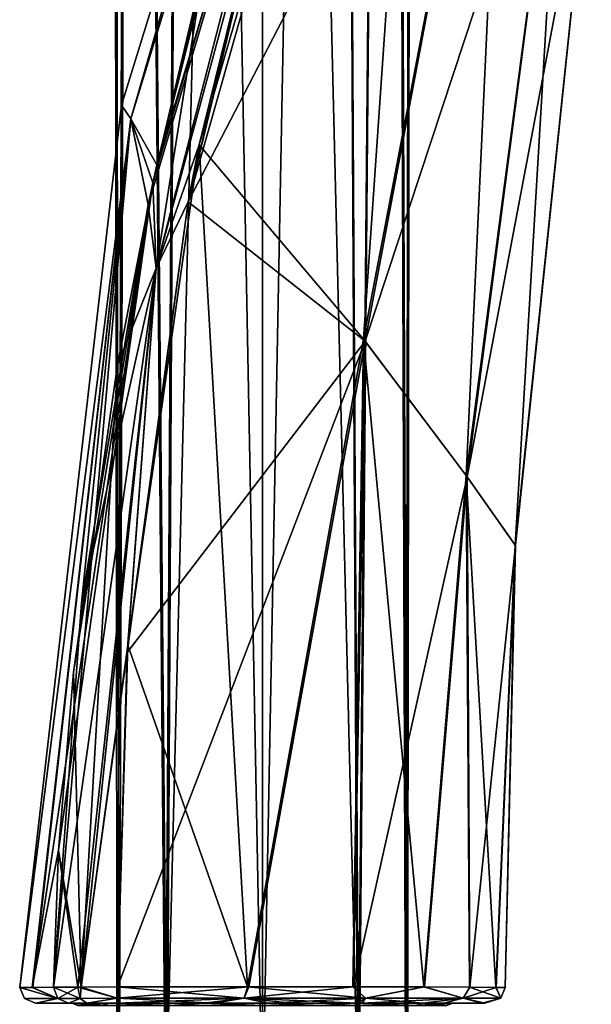
# Model space of a CAD drawing. Units: millimetres. Extents: x -50 to 88, y -307 to 307.
# Drawn here: x -15 to 21, y 29 to 92 of the extents above; entities that cross this region are included whole.
import ezdxf

# ---------------------------------------------------------------- set-up
doc = ezdxf.new("R2010")
doc.units = ezdxf.units.MM
doc.header["$LTSCALE"] = 65.185185
for name, color, linetype in [('103', 7, 'CONTINUOUS'), ('104', 7, 'CONTINUOUS'), ('155', 7, 'CONTINUOUS'), ('156', 7, 'CONTINUOUS'), ('157', 7, 'CONTINUOUS'), ('158', 7, 'CONTINUOUS'), ('159', 7, 'CONTINUOUS'), ('160', 7, 'CONTINUOUS'), ('161', 7, 'CONTINUOUS'), ('162', 7, 'CONTINUOUS'), ('163', 7, 'CONTINUOUS'), ('173', 7, 'CONTINUOUS'), ('174', 7, 'CONTINUOUS')]:
    doc.layers.add(name, color=color, linetype=linetype)

msp = doc.modelspace()

# ---------------------------------------------------------------- linework, layer by layer
at = {"layer": '103', "linetype": 'Continuous'}
for points in [[(0, 21.844, 9.5), (6.092, 20.977, 7.285), (0, 268.641, 9.5), (0, 21.844, 9.5)], [(0, 268.641, 9.5), (6.092, 20.977, 7.285), (4.692, 268.117, 8.26), (0, 268.641, 9.5)], [(4.69, 268.119, -8.262), (0, 21.844, -9.5), (0, 268.641, -9.5), (4.69, 268.119, -8.262)], [(6.031, 20.995, -7.339), (0, 21.844, -9.5), (4.69, 268.119, -8.262), (6.031, 20.995, -7.339)], [(8.209, 266.96, -4.781), (6.031, 20.995, -7.339), (4.69, 268.119, -8.262), (8.209, 266.96, -4.781)], [(4.692, 268.117, 8.26), (6.092, 20.977, 7.285), (8.211, 266.96, 4.779), (4.692, 268.117, 8.26)], [(9.043, 19.884, -2.91), (6.031, 20.995, -7.339), (8.209, 266.96, -4.781), (9.043, 19.884, -2.91)], [(6.092, 20.977, 7.285), (9.156, 19.833, 2.546), (8.211, 266.96, 4.779), (6.092, 20.977, 7.285)], [(9.5, 266.394), (9.043, 19.884, -2.91), (8.209, 266.96, -4.781), (9.5, 266.394)], [(8.211, 266.96, 4.779), (9.156, 19.833, 2.546), (9.5, 266.394), (8.211, 266.96, 4.779)], [(9.156, 19.833, 2.546), (9.043, 19.884, -2.91), (9.5, 266.394), (9.156, 19.833, 2.546)]]:
    msp.add_3dface(points, dxfattribs=at)
at = {"layer": '104', "linetype": 'Continuous'}
for points in [[(0, 21.844, -9.5), (-6.102, 20.974, -7.277), (0, 268.641, -9.5), (0, 21.844, -9.5)], [(0, 268.641, -9.5), (-6.102, 20.974, -7.277), (-4.686, 267.922, -8.264), (0, 268.641, -9.5)], [(0, 21.844, 9.5), (0, 268.641, 9.5), (-4.691, 267.919, 8.261), (0, 21.844, 9.5)], [(-4.686, 267.922, -8.264), (-6.102, 20.974, -7.277), (-8.216, 266.632, -4.77), (-4.686, 267.922, -8.264)], [(-8.216, 266.632, 4.769), (-6.016, 20.999, 7.352), (-4.691, 267.919, 8.261), (-8.216, 266.632, 4.769)], [(-6.016, 20.999, 7.352), (0, 21.844, 9.5), (-4.691, 267.919, 8.261), (-6.016, 20.999, 7.352)], [(-9.158, 19.832, -2.538), (-9.5, 266.029), (-8.216, 266.632, -4.77), (-9.158, 19.832, -2.538)], [(-9.5, 266.029), (-9.038, 19.887, 2.925), (-8.216, 266.632, 4.769), (-9.5, 266.029)], [(-6.102, 20.974, -7.277), (-9.158, 19.832, -2.538), (-8.216, 266.632, -4.77), (-6.102, 20.974, -7.277)], [(-9.038, 19.887, 2.925), (-6.016, 20.999, 7.352), (-8.216, 266.632, 4.769), (-9.038, 19.887, 2.925)], [(-9.158, 19.832, -2.538), (-9.038, 19.887, 2.925), (-9.5, 266.029), (-9.158, 19.832, -2.538)]]:
    msp.add_3dface(points, dxfattribs=at)
at = {"layer": '155', "linetype": 'Continuous'}
for points in [[(-6.656, 82.397, 68.466), (-7.196, 79.878, 68.483), (4.653, 120.027, 68.867), (-6.656, 82.397, 68.466)], [(4.653, 120.027, 68.867), (-7.196, 79.878, 68.483), (-6.705, 75.891, 69.86), (4.653, 120.027, 68.867)], [(4.653, 120.027, 68.867), (-6.705, 75.891, 69.86), (2.519, 110.087, 69.306), (4.653, 120.027, 68.867)], [(-1.801, 101.937, 68.249), (-6.656, 82.397, 68.466), (4.653, 120.027, 68.867), (-1.801, 101.937, 68.249)], [(2.519, 110.087, 69.306), (-6.705, 75.891, 69.86), (-3.984, 83.659, 69.933), (2.519, 110.087, 69.306)], [(-3.984, 83.659, 69.933), (-6.705, 75.891, 69.86), (-4.679, 80.078, 70.014), (-3.984, 83.659, 69.933)], [(-7.196, 79.878, 68.483), (-11.418, 54.747, 68.485), (-6.705, 75.891, 69.86), (-7.196, 79.878, 68.483)], [(-4.679, 80.078, 70.014), (-6.705, 75.891, 69.86), (-8.486, 52.083, 70.604), (-4.679, 80.078, 70.014)], [(-11.418, 54.747, 68.485), (-13.185, 30.503, 68.198), (-6.705, 75.891, 69.86), (-11.418, 54.747, 68.485)], [(-6.705, 75.891, 69.86), (-13.185, 30.503, 68.198), (-11.651, 30.505, 70.307), (-6.705, 75.891, 69.86)], [(-11.441, 30.506, 70.443), (-6.705, 75.891, 69.86), (-11.651, 30.505, 70.307), (-11.441, 30.506, 70.443)], [(-6.705, 75.891, 69.86), (-11.441, 30.506, 70.443), (-8.486, 52.083, 70.604), (-6.705, 75.891, 69.86)], [(-11.441, 30.506, 70.443), (-9.146, 30.52, 71.007), (-8.486, 52.083, 70.604), (-11.441, 30.506, 70.443)]]:
    msp.add_3dface(points, dxfattribs=at)
at = {"layer": '156', "linetype": 'Continuous'}
for points in [[(-11.651, 30.505, 70.307), (-13.185, 30.503, 68.198), (-11.491, 29.8, 70.071), (-11.651, 30.505, 70.307)], [(-11.491, 29.8, 70.071), (-13.185, 30.503, 68.198), (-12.912, 29.8, 68.115), (-11.491, 29.8, 70.071)], [(-11.441, 30.506, 70.443), (-11.651, 30.505, 70.307), (-9.163, 29.804, 70.726), (-11.441, 30.506, 70.443)], [(-9.163, 29.804, 70.726), (-11.651, 30.505, 70.307), (-11.491, 29.8, 70.071), (-9.163, 29.804, 70.726)], [(-9.146, 30.52, 71.007), (-11.441, 30.506, 70.443), (-9.163, 29.804, 70.726), (-9.146, 30.52, 71.007)], [(-11.491, 29.8, 70.071), (-12.912, 29.8, 68.115), (-12.228, 29.5, 67.909), (-11.491, 29.8, 70.071)], [(-11.083, 29.5, 69.484), (-11.491, 29.8, 70.071), (-12.228, 29.5, 67.909), (-11.083, 29.5, 69.484)], [(-11.491, 29.8, 70.071), (-11.083, 29.5, 69.484), (-9.163, 29.804, 70.726), (-11.491, 29.8, 70.071)], [(-11.083, 29.5, 69.484), (-9.208, 29.5, 70.009), (-9.163, 29.804, 70.726), (-11.083, 29.5, 69.484)]]:
    msp.add_3dface(points, dxfattribs=at)
at = {"layer": '157', "linetype": 'Continuous'}
for points in [[(-9.163, 29.804, 36.767), (-9.146, 30.52, 36.486), (-0.854, 30.529, 37.637), (-9.163, 29.804, 36.767)], [(-1.138, 29.806, 37.859), (-9.163, 29.804, 36.767), (-0.854, 30.529, 37.637), (-1.138, 29.806, 37.859)], [(-9.146, 30.52, 71.007), (-9.163, 29.804, 70.726), (-1.138, 29.806, 69.633), (-9.146, 30.52, 71.007)], [(-9.146, 30.52, 71.007), (-1.138, 29.806, 69.633), (-0.938, 30.529, 69.875), (-9.146, 30.52, 71.007)], [(6.509, 29.806, 40.609), (-1.138, 29.806, 37.859), (5.745, 30.536, 39.904), (6.509, 29.806, 40.609)], [(5.745, 30.536, 39.904), (-1.138, 29.806, 37.859), (-0.854, 30.529, 37.637), (5.745, 30.536, 39.904)], [(-1.138, 29.806, 69.633), (6.509, 29.806, 66.884), (-0.938, 30.529, 69.875), (-1.138, 29.806, 69.633)], [(-0.938, 30.529, 69.875), (6.509, 29.806, 66.884), (5.717, 30.536, 67.603), (-0.938, 30.529, 69.875)], [(5.717, 30.536, 67.603), (6.509, 29.806, 66.884), (10.198, 30.532, 64.704), (5.717, 30.536, 67.603)], [(10.22, 30.531, 42.808), (6.509, 29.806, 40.609), (5.745, 30.536, 39.904), (10.22, 30.531, 42.808)], [(6.509, 29.806, 66.884), (12.666, 29.806, 61.541), (10.198, 30.532, 64.704), (6.509, 29.806, 66.884)], [(12.666, 29.806, 45.952), (6.509, 29.806, 40.609), (10.22, 30.531, 42.808), (12.666, 29.806, 45.952)], [(10.198, 30.532, 64.704), (12.666, 29.806, 61.541), (13.066, 30.514, 61.445), (10.198, 30.532, 64.704)], [(13.087, 30.514, 46.08), (12.666, 29.806, 45.952), (10.22, 30.531, 42.808), (13.087, 30.514, 46.08)], [(14.755, 30.492, 49.725), (12.666, 29.806, 45.952), (13.087, 30.514, 46.08), (14.755, 30.492, 49.725)], [(12.666, 29.806, 61.541), (15.038, 29.806, 53.746), (13.066, 30.514, 61.445), (12.666, 29.806, 61.541)], [(15.038, 29.806, 53.746), (12.666, 29.806, 45.952), (14.755, 30.492, 49.725), (15.038, 29.806, 53.746)], [(13.066, 30.514, 61.445), (15.038, 29.806, 53.746), (14.741, 30.492, 57.818), (13.066, 30.514, 61.445)], [(14.741, 30.492, 57.818), (15.038, 29.806, 53.746), (15.318, 30.48, 53.769), (14.741, 30.492, 57.818)], [(15.318, 30.48, 53.769), (15.038, 29.806, 53.746), (14.755, 30.492, 49.725), (15.318, 30.48, 53.769)], [(-9.208, 29.5, 37.484), (-1.138, 29.806, 37.859), (-3.68, 29.5, 38.095), (-9.208, 29.5, 37.484)], [(-1.138, 29.806, 37.859), (-9.208, 29.5, 37.484), (-9.163, 29.804, 36.767), (-1.138, 29.806, 37.859)], [(-9.163, 29.804, 70.726), (-9.208, 29.5, 70.009), (-3.051, 29.5, 69.289), (-9.163, 29.804, 70.726)], [(-1.138, 29.806, 69.633), (-9.163, 29.804, 70.726), (-3.051, 29.5, 69.289), (-1.138, 29.806, 69.633)], [(-3.68, 29.5, 38.095), (-1.138, 29.806, 37.859), (0.36, 29.5, 38.973), (-3.68, 29.5, 38.095)], [(1.828, 29.5, 68.082), (-1.138, 29.806, 69.633), (-3.051, 29.5, 69.289), (1.828, 29.5, 68.082)], [(-1.138, 29.806, 37.859), (6.509, 29.806, 40.609), (0.36, 29.5, 38.973), (-1.138, 29.806, 37.859)], [(6.509, 29.806, 66.884), (-1.138, 29.806, 69.633), (6.004, 29.5, 66.337), (6.509, 29.806, 66.884)], [(6.004, 29.5, 66.337), (-1.138, 29.806, 69.633), (1.828, 29.5, 68.082), (6.004, 29.5, 66.337)], [(0.36, 29.5, 38.973), (6.509, 29.806, 40.609), (6.304, 29.5, 41.317), (0.36, 29.5, 38.973)], [(10.126, 29.5, 63.419), (6.509, 29.806, 66.884), (6.004, 29.5, 66.337), (10.126, 29.5, 63.419)], [(6.509, 29.806, 40.609), (12.666, 29.806, 45.952), (6.304, 29.5, 41.317), (6.509, 29.806, 40.609)], [(6.304, 29.5, 41.317), (12.666, 29.806, 45.952), (11.433, 29.5, 45.498), (6.304, 29.5, 41.317)], [(12.666, 29.806, 61.541), (6.509, 29.806, 66.884), (10.126, 29.5, 63.419), (12.666, 29.806, 61.541)], [(14.029, 29.5, 56.56), (12.666, 29.806, 61.541), (10.126, 29.5, 63.419), (14.029, 29.5, 56.56)], [(11.433, 29.5, 45.498), (12.666, 29.806, 45.952), (13.866, 29.5, 50.257), (11.433, 29.5, 45.498)], [(12.666, 29.806, 45.952), (15.038, 29.806, 53.746), (13.866, 29.5, 50.257), (12.666, 29.806, 45.952)], [(15.038, 29.806, 53.746), (12.666, 29.806, 61.541), (14.029, 29.5, 56.56), (15.038, 29.806, 53.746)], [(13.866, 29.5, 50.257), (15.038, 29.806, 53.746), (14.029, 29.5, 56.56), (13.866, 29.5, 50.257)]]:
    msp.add_3dface(points, dxfattribs=at)
at = {"layer": '158', "linetype": 'Continuous'}
for points in [[(-4.68, 80.073, 37.479), (10.777, 134.601, 38.82), (15.462, 118.962, 40.59), (-4.68, 80.073, 37.479)], [(10.777, 134.601, 38.82), (-4.68, 80.073, 37.479), (2.245, 109.141, 38.164), (10.777, 134.601, 38.82)], [(10.742, 134.511, 68.675), (2.519, 110.087, 69.306), (-3.984, 83.659, 69.933), (10.742, 134.511, 68.675)], [(10.742, 134.511, 68.675), (-3.984, 83.659, 69.933), (6.382, 71.4, 67.848), (10.742, 134.511, 68.675)], [(10.742, 134.511, 68.675), (6.382, 71.4, 67.848), (15.461, 118.963, 66.904), (10.742, 134.511, 68.675)], [(6.481, 71.273, 39.686), (-4.68, 80.073, 37.479), (15.462, 118.962, 40.59), (6.481, 71.273, 39.686)], [(6.382, 71.4, 67.848), (12.869, 62.791, 63.239), (15.461, 118.963, 66.904), (6.382, 71.4, 67.848)], [(6.481, 71.273, 39.686), (15.462, 118.962, 40.59), (18.955, 109.108, 44.863), (6.481, 71.273, 39.686)], [(12.869, 62.791, 63.239), (18.955, 109.109, 62.631), (15.461, 118.963, 66.904), (12.869, 62.791, 63.239)], [(12.925, 62.714, 44.319), (6.481, 71.273, 39.686), (18.955, 109.108, 44.863), (12.925, 62.714, 44.319)], [(12.869, 62.791, 63.239), (15.947, 58.403, 57.107), (18.955, 109.109, 62.631), (12.869, 62.791, 63.239)], [(12.925, 62.714, 44.319), (18.955, 109.108, 44.863), (20.755, 104.047, 50.62), (12.925, 62.714, 44.319)], [(15.947, 58.403, 57.107), (20.755, 104.047, 56.873), (18.955, 109.109, 62.631), (15.947, 58.403, 57.107)], [(15.964, 58.377, 50.463), (12.925, 62.714, 44.319), (20.755, 104.047, 50.62), (15.964, 58.377, 50.463)], [(15.947, 58.403, 57.107), (15.964, 58.377, 50.463), (20.755, 104.047, 56.873), (15.947, 58.403, 57.107)], [(15.964, 58.377, 50.463), (20.755, 104.047, 50.62), (20.755, 104.047, 56.873), (15.964, 58.377, 50.463)], [(-3.984, 83.659, 69.933), (-4.679, 80.078, 70.014), (-8.486, 52.083, 70.604), (-3.984, 83.659, 69.933)], [(-3.984, 83.659, 69.933), (-8.486, 52.083, 70.604), (-0.938, 30.529, 69.875), (-3.984, 83.659, 69.933)], [(-3.984, 83.659, 69.933), (-0.938, 30.529, 69.875), (6.382, 71.4, 67.848), (-3.984, 83.659, 69.933)], [(-4.68, 80.073, 37.479), (6.481, 71.273, 39.686), (-8.523, 51.625, 36.88), (-4.68, 80.073, 37.479)], [(-0.854, 30.529, 37.637), (-9.146, 30.52, 36.486), (6.481, 71.273, 39.686), (-0.854, 30.529, 37.637)], [(6.481, 71.273, 39.686), (-9.146, 30.52, 36.486), (-8.523, 51.625, 36.88), (6.481, 71.273, 39.686)], [(-0.938, 30.529, 69.875), (5.717, 30.536, 67.603), (6.382, 71.4, 67.848), (-0.938, 30.529, 69.875)], [(5.745, 30.536, 39.904), (-0.854, 30.529, 37.637), (6.481, 71.273, 39.686), (5.745, 30.536, 39.904)], [(5.717, 30.536, 67.603), (10.198, 30.532, 64.704), (6.382, 71.4, 67.848), (5.717, 30.536, 67.603)], [(12.925, 62.714, 44.319), (5.745, 30.536, 39.904), (6.481, 71.273, 39.686), (12.925, 62.714, 44.319)], [(6.382, 71.4, 67.848), (10.198, 30.532, 64.704), (12.869, 62.791, 63.239), (6.382, 71.4, 67.848)], [(10.198, 30.532, 64.704), (13.066, 30.514, 61.445), (12.869, 62.791, 63.239), (10.198, 30.532, 64.704)], [(13.066, 30.514, 61.445), (14.741, 30.492, 57.818), (12.869, 62.791, 63.239), (13.066, 30.514, 61.445)], [(12.869, 62.791, 63.239), (14.741, 30.492, 57.818), (15.947, 58.403, 57.107), (12.869, 62.791, 63.239)], [(10.22, 30.531, 42.808), (5.745, 30.536, 39.904), (12.925, 62.714, 44.319), (10.22, 30.531, 42.808)], [(13.087, 30.514, 46.08), (10.22, 30.531, 42.808), (12.925, 62.714, 44.319), (13.087, 30.514, 46.08)], [(15.964, 58.377, 50.463), (13.087, 30.514, 46.08), (12.925, 62.714, 44.319), (15.964, 58.377, 50.463)], [(14.755, 30.492, 49.725), (13.087, 30.514, 46.08), (15.964, 58.377, 50.463), (14.755, 30.492, 49.725)], [(14.741, 30.492, 57.818), (15.318, 30.48, 53.769), (15.947, 58.403, 57.107), (14.741, 30.492, 57.818)], [(15.318, 30.48, 53.769), (14.755, 30.492, 49.725), (15.964, 58.377, 50.463), (15.318, 30.48, 53.769)], [(15.947, 58.403, 57.107), (15.318, 30.48, 53.769), (15.964, 58.377, 50.463), (15.947, 58.403, 57.107)], [(-8.486, 52.083, 70.604), (-9.146, 30.52, 71.007), (-0.938, 30.529, 69.875), (-8.486, 52.083, 70.604)]]:
    msp.add_3dface(points, dxfattribs=at)
at = {"layer": '159', "linetype": 'Continuous'}
for points in [[(4.653, 120.027, 38.626), (-4.68, 80.073, 37.479), (-6.705, 75.891, 37.633), (4.653, 120.027, 38.626)], [(4.653, 120.027, 38.626), (-6.705, 75.891, 37.633), (-3.683, 94.912, 39.149), (4.653, 120.027, 38.626)], [(2.245, 109.141, 38.164), (-4.68, 80.073, 37.479), (4.653, 120.027, 38.626), (2.245, 109.141, 38.164)], [(-3.683, 94.912, 39.149), (-6.705, 75.891, 37.633), (-6.901, 81.267, 39.019), (-3.683, 94.912, 39.149)], [(-6.901, 81.267, 39.019), (-6.705, 75.891, 37.633), (-9.151, 69.779, 38.972), (-6.901, 81.267, 39.019)], [(-4.68, 80.073, 37.479), (-8.523, 51.625, 36.88), (-6.705, 75.891, 37.633), (-4.68, 80.073, 37.479)], [(-6.705, 75.891, 37.633), (-8.523, 51.625, 36.88), (-11.441, 30.506, 37.05), (-6.705, 75.891, 37.633)], [(-6.705, 75.891, 37.633), (-11.441, 30.506, 37.05), (-9.151, 69.779, 38.972), (-6.705, 75.891, 37.633)], [(-9.151, 69.779, 38.972), (-11.441, 30.506, 37.05), (-11.919, 50.378, 39.037), (-9.151, 69.779, 38.972)], [(-8.523, 51.625, 36.88), (-9.146, 30.52, 36.486), (-11.441, 30.506, 37.05), (-8.523, 51.625, 36.88)], [(-11.919, 50.378, 39.037), (-11.441, 30.506, 37.05), (-12.857, 39.15, 39.15), (-11.919, 50.378, 39.037)], [(-12.857, 39.15, 39.15), (-11.651, 30.505, 37.186), (-13.185, 30.503, 39.295), (-12.857, 39.15, 39.15)], [(-11.441, 30.506, 37.05), (-11.651, 30.505, 37.186), (-12.857, 39.15, 39.15), (-11.441, 30.506, 37.05)]]:
    msp.add_3dface(points, dxfattribs=at)
at = {"layer": '160', "linetype": 'Continuous'}
for points in [[(-13.185, 30.503, 39.295), (-11.651, 30.505, 37.186), (-12.911, 29.799, 39.378), (-13.185, 30.503, 39.295)], [(-12.911, 29.799, 39.378), (-11.651, 30.505, 37.186), (-11.491, 29.8, 37.422), (-12.911, 29.799, 39.378)], [(-11.651, 30.505, 37.186), (-11.441, 30.506, 37.05), (-11.491, 29.8, 37.422), (-11.651, 30.505, 37.186)], [(-11.441, 30.506, 37.05), (-9.163, 29.804, 36.767), (-11.491, 29.8, 37.422), (-11.441, 30.506, 37.05)], [(-9.146, 30.52, 36.486), (-9.163, 29.804, 36.767), (-11.441, 30.506, 37.05), (-9.146, 30.52, 36.486)], [(-11.491, 29.8, 37.422), (-12.228, 29.5, 39.584), (-12.911, 29.799, 39.378), (-11.491, 29.8, 37.422)], [(-12.228, 29.5, 39.584), (-11.491, 29.8, 37.422), (-11.083, 29.5, 38.009), (-12.228, 29.5, 39.584)], [(-11.491, 29.8, 37.422), (-9.163, 29.804, 36.767), (-11.083, 29.5, 38.009), (-11.491, 29.8, 37.422)], [(-9.163, 29.804, 36.767), (-9.208, 29.5, 37.484), (-11.083, 29.5, 38.009), (-9.163, 29.804, 36.767)]]:
    msp.add_3dface(points, dxfattribs=at)
at = {"layer": '161', "linetype": 'Continuous'}
for points in [[(-14.519, 30.492, 44.861), (-12.911, 29.799, 39.378), (-15.312, 30.488, 53.677), (-14.519, 30.492, 44.861)], [(-15.312, 30.488, 53.677), (-12.911, 29.799, 39.378), (-15.015, 29.789, 53.746), (-15.312, 30.488, 53.677)], [(-15.312, 30.488, 53.677), (-15.015, 29.789, 53.746), (-15.311, 30.488, 53.935), (-15.312, 30.488, 53.677)], [(-15.311, 30.488, 53.935), (-12.912, 29.8, 68.115), (-14.485, 30.492, 62.816), (-15.311, 30.488, 53.935)], [(-15.015, 29.789, 53.746), (-12.912, 29.8, 68.115), (-15.311, 30.488, 53.935), (-15.015, 29.789, 53.746)], [(-13.185, 30.503, 39.295), (-12.911, 29.799, 39.378), (-14.519, 30.492, 44.861), (-13.185, 30.503, 39.295)], [(-12.912, 29.8, 68.115), (-13.185, 30.503, 68.198), (-14.485, 30.492, 62.816), (-12.912, 29.8, 68.115)], [(-12.912, 29.8, 68.115), (-15.015, 29.789, 53.746), (-14.312, 29.5, 53.746), (-12.912, 29.8, 68.115)], [(-15.015, 29.789, 53.746), (-12.911, 29.799, 39.378), (-14.312, 29.5, 53.746), (-15.015, 29.789, 53.746)], [(-12.228, 29.5, 67.909), (-12.912, 29.8, 68.115), (-14.312, 29.5, 53.746), (-12.228, 29.5, 67.909)], [(-12.911, 29.799, 39.378), (-12.228, 29.5, 39.584), (-14.312, 29.5, 53.746), (-12.911, 29.799, 39.378)]]:
    msp.add_3dface(points, dxfattribs=at)
at = {"layer": '162', "linetype": 'Continuous'}
for points in [[(-12.228, 29.5, 67.909), (-14.312, 29.5, 53.746), (-9.681, 29.5, 60.836), (-12.228, 29.5, 67.909)], [(-14.312, 29.5, 53.746), (-12.228, 29.5, 39.584), (-12, 29.5, 53.746), (-14.312, 29.5, 53.746)], [(-9.681, 29.5, 60.836), (-14.312, 29.5, 53.746), (-12, 29.5, 53.746), (-9.681, 29.5, 60.836)], [(-11.083, 29.5, 69.484), (-12.228, 29.5, 67.909), (-3.051, 29.5, 69.289), (-11.083, 29.5, 69.484)], [(-12.228, 29.5, 67.909), (6.004, 29.5, 66.337), (1.828, 29.5, 68.082), (-12.228, 29.5, 67.909)], [(6.004, 29.5, 66.337), (-12.228, 29.5, 67.909), (-3.68, 29.5, 65.168), (6.004, 29.5, 66.337)], [(-12.228, 29.5, 67.909), (1.828, 29.5, 68.082), (-3.051, 29.5, 69.289), (-12.228, 29.5, 67.909)], [(-3.68, 29.5, 65.168), (-12.228, 29.5, 67.909), (-9.681, 29.5, 60.836), (-3.68, 29.5, 65.168)], [(0.36, 29.5, 38.973), (6.304, 29.5, 41.317), (-12.228, 29.5, 39.584), (0.36, 29.5, 38.973)], [(0.36, 29.5, 38.973), (-12.228, 29.5, 39.584), (-11.083, 29.5, 38.009), (0.36, 29.5, 38.973)], [(-12.228, 29.5, 39.584), (6.304, 29.5, 41.317), (3.68, 29.5, 42.325), (-12.228, 29.5, 39.584)], [(-12, 29.5, 53.746), (-12.228, 29.5, 39.584), (-9.707, 29.5, 46.692), (-12, 29.5, 53.746)], [(-9.707, 29.5, 46.692), (-12.228, 29.5, 39.584), (-3.726, 29.5, 42.34), (-9.707, 29.5, 46.692)], [(-3.726, 29.5, 42.34), (-12.228, 29.5, 39.584), (3.68, 29.5, 42.325), (-3.726, 29.5, 42.34)], [(-9.208, 29.5, 70.009), (-11.083, 29.5, 69.484), (-3.051, 29.5, 69.289), (-9.208, 29.5, 70.009)], [(-9.208, 29.5, 37.484), (-3.68, 29.5, 38.095), (-11.083, 29.5, 38.009), (-9.208, 29.5, 37.484)], [(-3.68, 29.5, 38.095), (0.36, 29.5, 38.973), (-11.083, 29.5, 38.009), (-3.68, 29.5, 38.095)], [(3.726, 29.5, 65.152), (6.004, 29.5, 66.337), (-3.68, 29.5, 65.168), (3.726, 29.5, 65.152)], [(6.304, 29.5, 41.317), (11.433, 29.5, 45.498), (3.68, 29.5, 42.325), (6.304, 29.5, 41.317)], [(3.68, 29.5, 42.325), (11.433, 29.5, 45.498), (9.681, 29.5, 46.656), (3.68, 29.5, 42.325)], [(10.126, 29.5, 63.419), (6.004, 29.5, 66.337), (3.726, 29.5, 65.152), (10.126, 29.5, 63.419)], [(9.707, 29.5, 60.801), (10.126, 29.5, 63.419), (3.726, 29.5, 65.152), (9.707, 29.5, 60.801)], [(11.433, 29.5, 45.498), (13.866, 29.5, 50.257), (9.681, 29.5, 46.656), (11.433, 29.5, 45.498)], [(13.866, 29.5, 50.257), (12, 29.5, 53.746), (9.681, 29.5, 46.656), (13.866, 29.5, 50.257)], [(14.029, 29.5, 56.56), (10.126, 29.5, 63.419), (9.707, 29.5, 60.801), (14.029, 29.5, 56.56)], [(12, 29.5, 53.746), (14.029, 29.5, 56.56), (9.707, 29.5, 60.801), (12, 29.5, 53.746)], [(13.866, 29.5, 50.257), (14.029, 29.5, 56.56), (12, 29.5, 53.746), (13.866, 29.5, 50.257)]]:
    msp.add_3dface(points, dxfattribs=at)
at = {"layer": '163', "linetype": 'Continuous'}
for points in [[(7.855, 131.503, 39.845), (-3.683, 94.912, 39.149), (-6.901, 81.267, 39.019), (7.855, 131.503, 39.845)], [(7.855, 131.503, 39.845), (-6.901, 81.267, 39.019), (5.069, 129.085, 46.777), (7.855, 131.503, 39.845)], [(-6.901, 81.267, 39.019), (-8.308, 85.309, 46.348), (5.069, 129.085, 46.777), (-6.901, 81.267, 39.019)], [(5.069, 129.085, 46.777), (-8.308, 85.309, 46.348), (3.954, 127.794, 53.747), (5.069, 129.085, 46.777)], [(-8.304, 85.303, 61.17), (-6.656, 82.397, 68.466), (5.069, 129.085, 60.716), (-8.304, 85.303, 61.17)], [(3.954, 127.794, 53.747), (-8.304, 85.303, 61.17), (5.069, 129.085, 60.716), (3.954, 127.794, 53.747)], [(-6.656, 82.397, 68.466), (-1.801, 101.937, 68.249), (5.069, 129.085, 60.716), (-6.656, 82.397, 68.466)], [(-8.308, 85.309, 46.348), (-8.883, 86.163, 53.759), (3.954, 127.794, 53.747), (-8.308, 85.309, 46.348)], [(-8.883, 86.163, 53.759), (-8.304, 85.303, 61.17), (3.954, 127.794, 53.747), (-8.883, 86.163, 53.759)], [(-15.312, 30.488, 53.677), (-15.311, 30.488, 53.935), (-8.883, 86.163, 53.759), (-15.312, 30.488, 53.677)], [(-8.308, 85.309, 46.348), (-15.312, 30.488, 53.677), (-8.883, 86.163, 53.759), (-8.308, 85.309, 46.348)], [(-8.883, 86.163, 53.759), (-15.311, 30.488, 53.935), (-8.304, 85.303, 61.17), (-8.883, 86.163, 53.759)], [(-14.519, 30.492, 44.861), (-15.312, 30.488, 53.677), (-8.308, 85.309, 46.348), (-14.519, 30.492, 44.861)], [(-15.311, 30.488, 53.935), (-14.485, 30.492, 62.816), (-8.304, 85.303, 61.17), (-15.311, 30.488, 53.935)], [(-6.901, 81.267, 39.019), (-14.519, 30.492, 44.861), (-8.308, 85.309, 46.348), (-6.901, 81.267, 39.019)], [(-14.485, 30.492, 62.816), (-13.185, 30.503, 68.198), (-8.304, 85.303, 61.17), (-14.485, 30.492, 62.816)], [(-13.185, 30.503, 68.198), (-11.418, 54.747, 68.485), (-8.304, 85.303, 61.17), (-13.185, 30.503, 68.198)], [(-11.418, 54.747, 68.485), (-7.196, 79.878, 68.483), (-8.304, 85.303, 61.17), (-11.418, 54.747, 68.485)], [(-7.196, 79.878, 68.483), (-6.656, 82.397, 68.466), (-8.304, 85.303, 61.17), (-7.196, 79.878, 68.483)], [(-6.901, 81.267, 39.019), (-12.857, 39.15, 39.15), (-14.519, 30.492, 44.861), (-6.901, 81.267, 39.019)], [(-6.901, 81.267, 39.019), (-11.919, 50.378, 39.037), (-12.857, 39.15, 39.15), (-6.901, 81.267, 39.019)], [(-6.901, 81.267, 39.019), (-9.151, 69.779, 38.972), (-11.919, 50.378, 39.037), (-6.901, 81.267, 39.019)], [(-12.857, 39.15, 39.15), (-13.185, 30.503, 39.295), (-14.519, 30.492, 44.861), (-12.857, 39.15, 39.15)]]:
    msp.add_3dface(points, dxfattribs=at)
at = {"layer": '173', "linetype": 'Continuous'}
for points in [[(-9.681, 29.5, 60.836), (-12, 29.5, 53.746), (-10.086, 29.354, 59.57), (-9.681, 29.5, 60.836)], [(-10.086, 29.354, 59.57), (-12, 29.5, 53.746), (-11.646, 29.354, 53.746), (-10.086, 29.354, 59.57)], [(-5.823, 29.354, 63.833), (-9.681, 29.5, 60.836), (-10.086, 29.354, 59.57), (-5.823, 29.354, 63.833)], [(-3.68, 29.5, 65.168), (-9.681, 29.5, 60.836), (-5.823, 29.354, 63.833), (-3.68, 29.5, 65.168)], [(0, 29.354, 65.393), (-3.68, 29.5, 65.168), (-5.823, 29.354, 63.833), (0, 29.354, 65.393)], [(3.726, 29.5, 65.152), (-3.68, 29.5, 65.168), (0, 29.354, 65.393), (3.726, 29.5, 65.152)], [(5.823, 29.354, 63.833), (3.726, 29.5, 65.152), (0, 29.354, 65.393), (5.823, 29.354, 63.833)], [(9.707, 29.5, 60.801), (3.726, 29.5, 65.152), (5.823, 29.354, 63.833), (9.707, 29.5, 60.801)], [(10.086, 29.354, 59.57), (9.707, 29.5, 60.801), (5.823, 29.354, 63.833), (10.086, 29.354, 59.57)], [(12, 29.5, 53.746), (9.707, 29.5, 60.801), (11.646, 29.354, 53.746), (12, 29.5, 53.746)], [(11.646, 29.354, 53.746), (9.707, 29.5, 60.801), (10.086, 29.354, 59.57), (11.646, 29.354, 53.746)]]:
    msp.add_3dface(points, dxfattribs=at)
at = {"layer": '174', "linetype": 'Continuous'}
for points in [[(-12, 29.5, 53.746), (-9.707, 29.5, 46.692), (-11.646, 29.354, 53.746), (-12, 29.5, 53.746)], [(-11.646, 29.354, 53.746), (-9.707, 29.5, 46.692), (-10.086, 29.354, 47.923), (-11.646, 29.354, 53.746)], [(-10.086, 29.354, 47.923), (-9.707, 29.5, 46.692), (-5.823, 29.354, 43.66), (-10.086, 29.354, 47.923)], [(-9.707, 29.5, 46.692), (-3.726, 29.5, 42.34), (-5.823, 29.354, 43.66), (-9.707, 29.5, 46.692)], [(-5.823, 29.354, 43.66), (-3.726, 29.5, 42.34), (0, 29.354, 42.1), (-5.823, 29.354, 43.66)], [(-3.726, 29.5, 42.34), (3.68, 29.5, 42.325), (0, 29.354, 42.1), (-3.726, 29.5, 42.34)], [(0, 29.354, 42.1), (3.68, 29.5, 42.325), (5.823, 29.354, 43.66), (0, 29.354, 42.1)], [(3.68, 29.5, 42.325), (9.681, 29.5, 46.656), (5.823, 29.354, 43.66), (3.68, 29.5, 42.325)], [(5.823, 29.354, 43.66), (9.681, 29.5, 46.656), (10.086, 29.354, 47.923), (5.823, 29.354, 43.66)], [(9.681, 29.5, 46.656), (12, 29.5, 53.746), (10.086, 29.354, 47.923), (9.681, 29.5, 46.656)], [(12, 29.5, 53.746), (11.646, 29.354, 53.746), (10.086, 29.354, 47.923), (12, 29.5, 53.746)]]:
    msp.add_3dface(points, dxfattribs=at)

doc.saveas('drawing.dxf')
